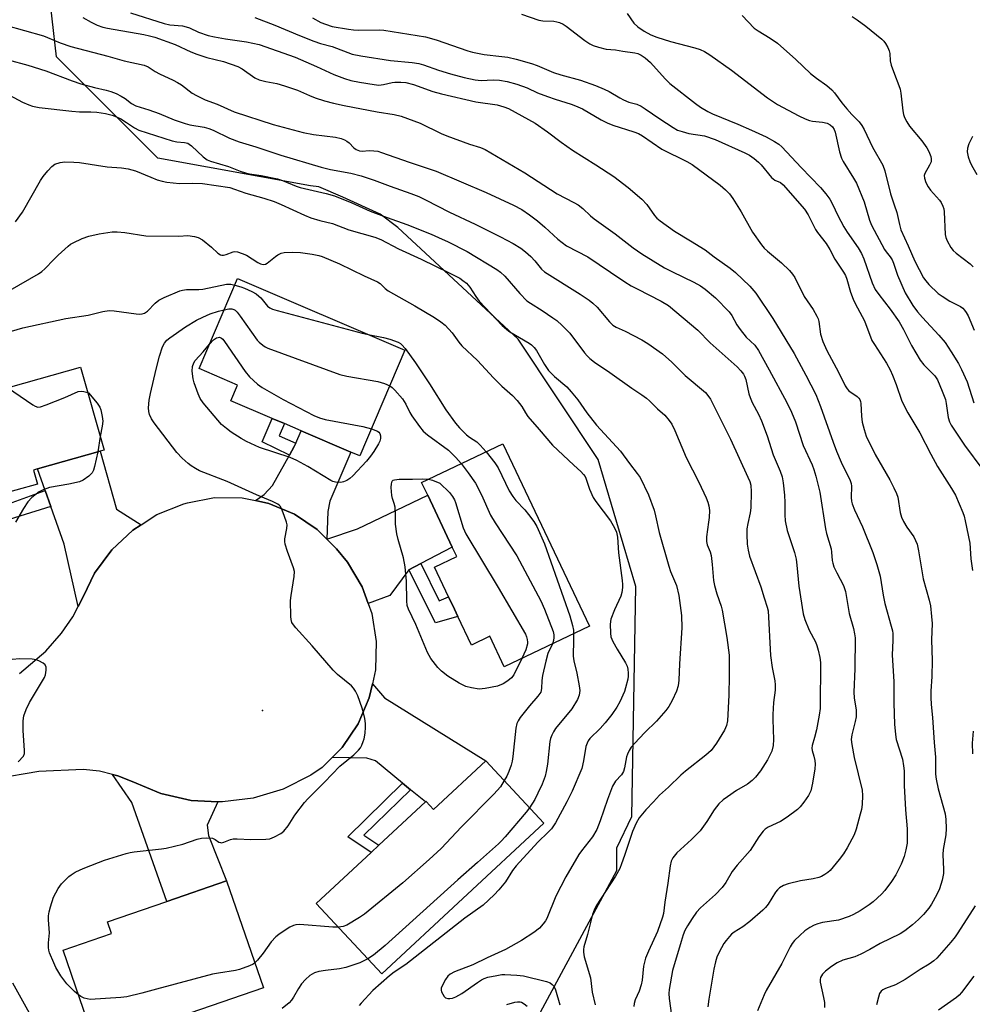
# Model space of a CAD drawing. Units: inches. Extents: x 1333762 to 1339761, y 521446 to 525446.
# Drawn here: x 1335616 to 1335896, y 522598 to 522887 of the extents above; entities that cross this region are included whole.
import ezdxf

# ---------------------------------------------------------------- set-up
doc = ezdxf.new("R2010")
doc.units = ezdxf.units.IN
doc.header["$MEASUREMENT"] = 0
for name, color, linetype in [('BLDG-Footprint', 5, 'Continuous'), ('ELEV-Spot Elevation', 7, 'Continuous'), ('NTRL-Trees', 3, 'Continuous'), ('TRANS-Driveway', 251, 'Continuous'), ('TRANS-Non Street Sidewalk', 7, 'Continuous'), ('TRANS-Road', 130, 'Continuous'), ('Undefined', 1, 'Continuous')]:
    doc.layers.add(name, color=color, linetype=linetype)

msp = doc.modelspace()

# ---------------------------------------------------------------- linework, layer by layer
at = {"layer": 'BLDG-Footprint'}
for points, elevation in [([(1335728.92, 522790), (1335715.61, 522758.92), (1335713.04, 522760.02), (1335698.33, 522766.32), (1335693.44, 522768.41), (1335689.82, 522769.96), (1335677.72, 522775.15), (1335679.69, 522779.76), (1335668.33, 522784.63), (1335679.67, 522811.09)], 423.96), ([(1335633.48, 522785.06), (1335640.39, 522760.62), (1335639.27, 522760.3), (1335620.81, 522755.08), (1335619.61, 522754.74), (1335620.77, 522750.65), (1335608, 522747.04), (1335608.95, 522743.69), (1335594.41, 522739.57), (1335592.91, 522739.15), (1335592.02, 522742.3), (1335578.74, 522738.54), (1335570.28, 522768.48), (1335573.11, 522769.28), (1335612.62, 522780.45), (1335612.96, 522779.26)], 424.38), ([(1335783.22, 522708.83), (1335758.14, 522696.9), (1335753.89, 522705.84), (1335748.48, 522703.27), (1335744.48, 522711.69), (1335743.49, 522713.78), (1335741.76, 522717.42), (1335737.58, 522726.21), (1335744.17, 522729.34), (1335742.85, 522732.11), (1335735.61, 522747.35), (1335733.81, 522751.12), (1335757.71, 522762.48)], 423.48), ([(1335752.73, 522669.23), (1335769.78, 522650.91), (1335722.09, 522606.53), (1335702.83, 522627.22), (1335718.98, 522642.25), (1335721.25, 522644.36), (1335734.97, 522657.12), (1335735.13, 522657.28), (1335736.23, 522656.09), (1335737.34, 522654.9)], 423.46), ([(1335687.27, 522602.42), (1335638.01, 522585.41), (1335628.33, 522613.47), (1335642.54, 522618.38), (1335641.36, 522621.79), (1335658.88, 522627.84), (1335676.4, 522633.89)], 424.37)]:
    msp.add_lwpolyline(points, close=True, dxfattribs=dict(at, elevation=elevation))
at = {"layer": 'ELEV-Spot Elevation'}
msp.add_point((1335686.97, 522684.05, 423.68), dxfattribs=at)
at = {"layer": 'NTRL-Trees'}
msp.add_lwpolyline([(1335762.07, 522582.74), (1335791.24, 522636.91), (1335791.24, 522643.65), (1335795.67, 522652.81), (1335796.84, 522720.5), (1335791.24, 522739.35), (1335785.75, 522757.85), (1335762.26, 522793.3), (1335726.81, 522826.12), (1335721.61, 522830.03), (1335710.64, 522835.06), (1335703.62, 522838.13), (1335701.13, 522838.38), (1335656.2, 522846.55), (1335626.44, 522876.31), (1335620.02, 522932.33)], dxfattribs=at)
at = {"layer": 'TRANS-Driveway'}
for points in [[(1335705.95, 522734.42), (1335703.09, 522737.29), (1335696.38, 522741.8), (1335688.91, 522744.94), (1335684.95, 522745.76), (1335687.47, 522747.61), (1335689.96, 522750.22), (1335694.93, 522759.14), (1335696.33, 522761.66), (1335696.78, 522762.69), (1335698.33, 522766.32), (1335713.04, 522760.02), (1335706.86, 522745.59), (1335706.23, 522742.61)], [(1335651.26, 522738.65), (1335648.81, 522737.08), (1335642.63, 522731.28), (1335637.62, 522724.44), (1335634.3, 522717.67), (1335632.75, 522714.64), (1335628.68, 522732.97), (1335624.74, 522744.02), (1335623.08, 522748.71), (1335620.81, 522755.08), (1335639.27, 522760.3), (1335644.08, 522743.29)], [(1335733.61, 522727.28), (1335730.05, 522725.41), (1335724.43, 522717.84), (1335718.07, 522715.53), (1335716.29, 522720.44), (1335712.02, 522727.64), (1335708.81, 522731.55), (1335705.95, 522734.42), (1335714.91, 522737.51), (1335735.61, 522747.35), (1335742.85, 522732.11)], [(1335730.57, 522660.72), (1335728.22, 522662.64), (1335720.21, 522669.2), (1335717.72, 522669.95), (1335707.48, 522670.17), (1335710.43, 522673.14), (1335715.12, 522680.07), (1335718.42, 522687.77), (1335719.33, 522691.85), (1335722.87, 522687.73), (1335752.73, 522669.23), (1335737.34, 522654.9), (1335736.23, 522656.09), (1335735.13, 522657.28), (1335734.97, 522657.12)], [(1335673.86, 522657.17), (1335670.7, 522650.24), (1335671.11, 522647.22), (1335676.4, 522633.89), (1335658.88, 522627.84), (1335648.51, 522656.93), (1335642.86, 522665.2), (1335644.42, 522664.83), (1335648.65, 522663.1), (1335657.11, 522659.58), (1335666.05, 522657.56)]]:
    msp.add_lwpolyline(points, close=True, dxfattribs=at)
at = {"layer": 'TRANS-Non Street Sidewalk'}
for points in [[(1335696.78, 522762.69), (1335696.33, 522761.66), (1335694.93, 522759.14), (1335686.88, 522763.09), (1335689.82, 522769.96), (1335693.44, 522768.41), (1335691.91, 522764.82)], [(1335624.74, 522744.02), (1335595.69, 522735.03), (1335594.41, 522739.57), (1335608.95, 522743.69), (1335623.08, 522748.71)], [(1335730.05, 522725.41), (1335733.61, 522727.28), (1335738.95, 522716.31), (1335741.76, 522717.42), (1335743.49, 522713.78), (1335744.48, 522711.69), (1335737.93, 522709.83)], [(1335730.57, 522660.72), (1335716.85, 522647.29), (1335721.25, 522644.36), (1335718.98, 522642.25), (1335712.08, 522646.84), (1335728.22, 522662.64)]]:
    msp.add_lwpolyline(points, close=True, dxfattribs=at)
at = {"layer": 'TRANS-Road'}
msp.add_lwpolyline([(1335615.47, 522694.89), (1335623.3, 522701.47), (1335627.87, 522706.76), (1335631.2, 522711.6), (1335632.75, 522714.64), (1335634.3, 522717.67), (1335637.62, 522724.44), (1335642.63, 522731.28), (1335648.81, 522737.08), (1335651.26, 522738.65), (1335655.95, 522741.64), (1335663.82, 522744.79), (1335664.93, 522745.13), (1335672.89, 522746.64), (1335680.98, 522746.57), (1335684.95, 522745.76), (1335688.91, 522744.94), (1335696.38, 522741.8), (1335703.09, 522737.29), (1335705.95, 522734.42), (1335708.81, 522731.55), (1335712.02, 522727.64), (1335716.29, 522720.44), (1335718.07, 522715.53), (1335719.14, 522712.57), (1335720.47, 522704.31), (1335720.23, 522695.94), (1335719.33, 522691.85), (1335718.42, 522687.77), (1335715.12, 522680.07), (1335710.43, 522673.14), (1335707.48, 522670.17), (1335704.53, 522667.2), (1335701.24, 522665), (1335693.06, 522660.88), (1335684.29, 522658.22), (1335675.2, 522657.1), (1335673.86, 522657.17), (1335666.05, 522657.56), (1335657.11, 522659.58), (1335648.65, 522663.1), (1335644.42, 522664.83), (1335642.86, 522665.2), (1335639.04, 522666.12), (1335634.21, 522666.63), (1335621.24, 522666.07), (1335608.43, 522663.93)], dxfattribs=at)
at = {"layer": 'Undefined'}
msp.add_line((1335639.25, 522764.66, 424), (1335638.6, 522760.11, 424), dxfattribs=at)
for points, elevation in [([(1335648.14, 522889.31), (1335658.11, 522886.17), (1335659.78, 522885.8), (1335663.44, 522885.42), (1335664.54, 522885.21), (1335665.54, 522884.83), (1335668.13, 522883.6), (1335670.99, 522882.66), (1335672.9, 522882.21), (1335676.07, 522881.65), (1335682.33, 522880.77), (1335686.03, 522879.97), (1335696.58, 522876.2), (1335702.85, 522873.49), (1335707.99, 522871.15), (1335711.14, 522869.92), (1335713, 522869.36), (1335715.51, 522868.86), (1335719.81, 522868.2), (1335721.24, 522868.05), (1335722.64, 522868.17), (1335725.14, 522868.77), (1335725.98, 522868.9), (1335727.71, 522868.93), (1335729.14, 522868.79), (1335731.4, 522868.18), (1335737.15, 522866.17), (1335739.64, 522865.44), (1335749.78, 522863.06), (1335756.09, 522862.17), (1335758.01, 522861.65), (1335759.34, 522861.12), (1335767.18, 522856.79), (1335770.85, 522854.3), (1335774.83, 522851.21), (1335778.25, 522848.85), (1335785.05, 522844.58), (1335790.41, 522841.1), (1335794.61, 522837.86), (1335798.61, 522834.48), (1335800.06, 522832.89), (1335802.37, 522829.61), (1335803.06, 522828.87), (1335803.96, 522828.12), (1335808.19, 522825.01), (1335812.89, 522822.23), (1335817.2, 522819.51), (1335819.87, 522817.47), (1335824.6, 522814.12), (1335826.19, 522812.85), (1335830.34, 522808.91), (1335832.17, 522806.76), (1335837.13, 522799.33), (1335843.41, 522789.1), (1335846.85, 522782.69), (1335849.76, 522776.98), (1335851.17, 522773.48), (1335854.88, 522762.95), (1335855.87, 522760.35), (1335857.25, 522757.06), (1335859.92, 522751.67), (1335860.19, 522750.84), (1335860.34, 522749.97), (1335860.22, 522746.7), (1335860.3, 522745.6), (1335860.48, 522744.81), (1335861.19, 522743.06), (1335863.58, 522738.01), (1335866.55, 522730.51), (1335867.72, 522727.01), (1335868.71, 522723.5), (1335869.61, 522717.92), (1335870.07, 522715.49), (1335871.99, 522708.84), (1335872.33, 522707.46), (1335872.45, 522706.63), (1335872.47, 522704.72), (1335872.28, 522700.3), (1335872.79, 522692.53), (1335872.76, 522686.22), (1335872.99, 522679.97), (1335873.22, 522677), (1335873.42, 522675.53), (1335875.29, 522669.7), (1335875.64, 522667.72), (1335875.75, 522666.29), (1335875.83, 522661.96), (1335876.16, 522654.76), (1335876.69, 522649.18), (1335876.64, 522645.01), (1335876.32, 522642.99), (1335875.82, 522641.01), (1335874.89, 522638.83), (1335873.33, 522635.63), (1335872.02, 522633.67), (1335870.12, 522631.05), (1335869.1, 522629.97), (1335866.69, 522627.73), (1335865.52, 522626.84), (1335862.82, 522625.08), (1335860.88, 522623.99), (1335859.62, 522623.42), (1335856.46, 522622.36), (1335851.74, 522621.59), (1335850.38, 522621.25), (1335849.33, 522620.86), (1335848.06, 522620.15), (1335846.6, 522619.16), (1335845.05, 522617.78), (1335843.57, 522616.31), (1335842.86, 522615.43), (1335842.24, 522614.48), (1335839.77, 522609.54), (1335835.18, 522601.65), (1335834.58, 522600.37), (1335832.64, 522595.61)], 408), ([(1335763.17, 522888.87), (1335768.33, 522887.15), (1335769.49, 522886.98), (1335772.75, 522886.79), (1335773.62, 522886.65), (1335774.42, 522886.41), (1335775.42, 522885.97), (1335776.39, 522885.38), (1335781.84, 522881.19), (1335783.3, 522880.2), (1335784.31, 522879.67), (1335785.91, 522879.14), (1335788.1, 522878.58), (1335790.82, 522878.37), (1335793.01, 522877.97), (1335796.58, 522877.52), (1335797.43, 522877.31), (1335798.46, 522876.87), (1335799.63, 522876.03), (1335801.15, 522874.69), (1335805.5, 522869.87), (1335806.87, 522868.5), (1335814.42, 522862.59), (1335815.83, 522861.57), (1335818.02, 522860.23), (1335819.45, 522859.53), (1335826.88, 522856.55), (1335830.92, 522854.81), (1335835.17, 522852.8), (1335837.68, 522851.47), (1335838.88, 522850.63), (1335839.77, 522849.89), (1335845.47, 522843.81), (1335851.16, 522837.94), (1335852.78, 522836.07), (1335853.9, 522834.45), (1335854.75, 522833), (1335856.29, 522829.66), (1335858.02, 522826.28), (1335858.99, 522824.79), (1335862.27, 522820.16), (1335863.26, 522818.47), (1335863.91, 522816.92), (1335866.35, 522809.88), (1335867.31, 522807.91), (1335868.31, 522806.45), (1335871.67, 522802.09), (1335874.31, 522798.34), (1335875.64, 522796.09), (1335877.97, 522791.41), (1335880.55, 522787.08), (1335881.62, 522785.74), (1335884.78, 522782.47), (1335885.59, 522781.29), (1335886.97, 522777.99), (1335887.92, 522775.48), (1335888.17, 522774.37), (1335888.79, 522770.22), (1335889.18, 522768.95), (1335889.67, 522767.98), (1335893.56, 522762.09), (1335898.98, 522754.79)], 402), ([(1335794.27, 522889.09), (1335796.27, 522886.28), (1335797.47, 522885.13), (1335799.29, 522883.87), (1335801.25, 522882.82), (1335802.98, 522882.12), (1335807.07, 522880.87), (1335814.19, 522879), (1335815.75, 522878.48), (1335817.08, 522877.88), (1335818.57, 522876.97), (1335824.99, 522872.4), (1335835.58, 522864.27), (1335838.56, 522862.32), (1335844.8, 522858.98), (1335846.64, 522858.12), (1335847.98, 522857.64), (1335848.81, 522857.43), (1335851.76, 522857.08), (1335853.13, 522856.79), (1335854.07, 522856.38), (1335854.73, 522855.77), (1335855.19, 522854.96), (1335855.47, 522854.13), (1335856.74, 522848.34), (1335857.32, 522846.5), (1335857.84, 522845.53), (1335860.9, 522840.68), (1335861.73, 522839.18), (1335864.02, 522833.68), (1335865.61, 522828.32), (1335866.17, 522826.84), (1335870.02, 522819.66), (1335870.47, 522818.98), (1335871.67, 522817.49), (1335872.22, 522816.65), (1335872.64, 522815.63), (1335873.84, 522812.13), (1335876.09, 522806.91), (1335878.36, 522803.18), (1335879.71, 522801.33), (1335881.2, 522799.6), (1335886.04, 522794.47), (1335887.83, 522792.24), (1335889.66, 522789.59), (1335891.79, 522786.13), (1335892.7, 522784.36), (1335894.3, 522780.69), (1335896.27, 522774.58)], 400), ([(1335828.18, 522888.47), (1335831.69, 522884.81), (1335832.84, 522883.98), (1335836.4, 522881.8), (1335838.48, 522880.32), (1335843.9, 522875.54), (1335848.26, 522871.46), (1335850.04, 522870.02), (1335853.03, 522867.89), (1335854.53, 522866.6), (1335855.31, 522865.78), (1335857.5, 522862.8), (1335858.88, 522861.06), (1335860.38, 522859.37), (1335862.53, 522857.25), (1335863.36, 522856.17), (1335864.05, 522854.97), (1335866.47, 522849.78), (1335869.49, 522844.43), (1335870.06, 522842.84), (1335871.76, 522835.99), (1335872.9, 522832.77), (1335873.62, 522830.49), (1335874.38, 522826.96), (1335874.83, 522825.42), (1335877, 522820.75), (1335878.93, 522816.19), (1335881.53, 522811.33), (1335882.17, 522810.39), (1335883.1, 522809.31), (1335885.8, 522806.75), (1335887.01, 522805.9), (1335889.26, 522804.49), (1335892.39, 522802.85), (1335893.03, 522802.38), (1335893.56, 522801.85), (1335894.07, 522801.13), (1335894.65, 522800.09), (1335896.44, 522795.94)], 398), ([(1335611.43, 522885.68), (1335622.61, 522882.48), (1335623.79, 522882.04), (1335627.43, 522880.44), (1335630.56, 522879.37), (1335641.48, 522876.55), (1335646.3, 522875.21), (1335652.21, 522873.87), (1335653.34, 522873.38), (1335655.44, 522872.04), (1335656.71, 522871.35), (1335660.71, 522869.51), (1335662, 522868.81), (1335663.13, 522868.08), (1335666.33, 522865.68), (1335667.56, 522864.94), (1335670.16, 522863.71), (1335673.62, 522862.43), (1335678.68, 522860.19), (1335690.13, 522856.45), (1335698.99, 522854.1), (1335702.02, 522853.47), (1335708.52, 522852.7), (1335710.15, 522852.32), (1335711.16, 522851.94), (1335711.86, 522851.56), (1335712.5, 522851.01), (1335713.89, 522849.58), (1335714.57, 522849.07), (1335715.06, 522848.83), (1335715.55, 522848.7), (1335716.33, 522848.63), (1335718.38, 522848.77), (1335719.78, 522848.73), (1335720.89, 522848.56), (1335722, 522848.24), (1335730.19, 522845.34), (1335738.09, 522842.74), (1335752.79, 522836.41), (1335760.86, 522832.69), (1335763.29, 522831.38), (1335765.59, 522829.83), (1335767.89, 522828.05), (1335770.04, 522826.21), (1335773.94, 522822.65), (1335776.41, 522820.77), (1335782.69, 522817.45), (1335789.43, 522813.02), (1335793.61, 522810.13), (1335795.47, 522808.99), (1335797.22, 522808.04), (1335804.29, 522804.49), (1335806.45, 522803.16), (1335815.05, 522795.95), (1335818.75, 522792.16), (1335826.64, 522785.16), (1335827.78, 522783.99), (1335828.55, 522783.01), (1335828.86, 522782.41), (1335829.2, 522781.37), (1335830.13, 522777.17), (1335830.44, 522776.13), (1335831.08, 522774.68), (1335832.97, 522771.19), (1335833.8, 522769.29), (1335835.52, 522764.86), (1335837.3, 522759.21), (1335839.29, 522754.4), (1335839.87, 522752.75), (1335840.17, 522751.03), (1335840.57, 522747.37), (1335840.67, 522745.17), (1335840.64, 522741.59), (1335840.83, 522739.83), (1335841.38, 522736.95), (1335843.51, 522730.46), (1335844, 522728.51), (1335844.24, 522726.78), (1335844.83, 522720.64), (1335846.12, 522712.44), (1335846.6, 522710.82), (1335847.89, 522707.66), (1335849.69, 522704.17), (1335850.12, 522703.16), (1335850.51, 522701.8), (1335850.96, 522699.57), (1335851.17, 522698.16), (1335851.22, 522696.74), (1335851.12, 522686.37), (1335851.05, 522684.63), (1335850.79, 522682.67), (1335850.03, 522678.36), (1335849.45, 522676.07), (1335848.71, 522673.68), (1335848.61, 522672.98), (1335848.69, 522672.28), (1335849.26, 522670.6), (1335849.55, 522669.3), (1335849.59, 522668.22), (1335849.48, 522666.84), (1335848.8, 522662.61), (1335848.3, 522660.39), (1335847.69, 522658.98), (1335846.32, 522657.07), (1335845.19, 522655.7), (1335844.38, 522654.87), (1335841.33, 522652.6), (1335839.39, 522651.31), (1335835.82, 522649.71), (1335834.91, 522649.1), (1335834.3, 522648.5), (1335833.06, 522646.84), (1335830.46, 522642.82), (1335826.67, 522638.49), (1335825.23, 522636.69), (1335823.34, 522633.44), (1335822.25, 522631.91), (1335820.28, 522629.87), (1335815.84, 522625.99), (1335814.65, 522624.72), (1335813.38, 522622.85), (1335812.02, 522620.65), (1335811.31, 522619.28), (1335810.79, 522617.96), (1335810.15, 522616), (1335807.68, 522607.47), (1335806.65, 522601.96), (1335806.59, 522600.78), (1335806.67, 522599.29), (1335807.31, 522594.25)], 412), ([(1335634.11, 522887.95), (1335636.59, 522886.5), (1335638.4, 522885.62), (1335640.02, 522885.1), (1335641.39, 522884.76), (1335652.1, 522882.92), (1335653.8, 522882.54), (1335655.36, 522882.1), (1335661.29, 522880.01), (1335665.91, 522877.85), (1335667.71, 522877.12), (1335670.62, 522876.18), (1335675.52, 522875.01), (1335679.7, 522873.45), (1335681, 522872.8), (1335684.72, 522870.19), (1335686.02, 522869.56), (1335688, 522869.04), (1335691.26, 522868.48), (1335693.48, 522867.84), (1335697.34, 522866.56), (1335700.8, 522864.97), (1335702.45, 522864.29), (1335705.29, 522863.41), (1335707.85, 522862.72), (1335711.01, 522862), (1335720.78, 522860.18), (1335725.7, 522859.39), (1335727.81, 522858.91), (1335733.43, 522856.8), (1335739.61, 522853.82), (1335741.22, 522853.12), (1335747.89, 522850.69), (1335751.15, 522849.7), (1335752.49, 522849.12), (1335764.18, 522842.24), (1335773.67, 522836.02), (1335778.59, 522833.49), (1335779.86, 522832.76), (1335781.23, 522831.71), (1335783.55, 522829.56), (1335784.62, 522828.68), (1335790.74, 522824.29), (1335796.06, 522820.12), (1335798.58, 522818.4), (1335805.31, 522814.3), (1335807.67, 522813.07), (1335813.93, 522810.05), (1335815.86, 522808.93), (1335817.26, 522808.01), (1335820.32, 522805.45), (1335824.35, 522801.31), (1335825.14, 522800.24), (1335826.58, 522797.49), (1335827.54, 522796.08), (1335829.34, 522793.86), (1335831.82, 522791.51), (1335832.92, 522789.91), (1335836.11, 522784.2), (1335841.23, 522774.59), (1335842.63, 522771.79), (1335843.81, 522768.91), (1335846.08, 522762), (1335848.68, 522756.26), (1335849.23, 522754.89), (1335849.85, 522752.92), (1335850.98, 522748.29), (1335852.62, 522737.46), (1335852.94, 522736.06), (1335854.3, 522731.54), (1335854.46, 522730.56), (1335854.62, 522728.13), (1335854.76, 522727.35), (1335855.13, 522726.29), (1335855.95, 522724.49), (1335857.96, 522720.8), (1335858.55, 522719.05), (1335859.57, 522712.56), (1335860.87, 522708.14), (1335861.23, 522706.53), (1335861.37, 522705.42), (1335861.24, 522696.32), (1335861.03, 522689.36), (1335861.12, 522687.76), (1335861.63, 522684.16), (1335861.7, 522683.02), (1335861.63, 522682.16), (1335861.38, 522680.73), (1335860.36, 522676.89), (1335860.25, 522675.46), (1335860.44, 522673.98), (1335861.11, 522670.14), (1335863.42, 522660.53), (1335863.51, 522659.04), (1335863.39, 522656.38), (1335863.21, 522654.93), (1335862.88, 522653.52), (1335861.67, 522649.05), (1335861.07, 522647.42), (1335858.99, 522643.56), (1335857.95, 522641.8), (1335856.67, 522640.16), (1335853.98, 522636.97), (1335853.34, 522636.37), (1335852.43, 522635.72), (1335851.47, 522635.16), (1335850.69, 522634.83), (1335849.03, 522634.46), (1335845.33, 522633.87), (1335841.67, 522633.02), (1335840.33, 522632.56), (1335839.13, 522631.79), (1335838.48, 522631.23), (1335837.91, 522630.59), (1335835.74, 522627.03), (1335835.04, 522626.08), (1335834.23, 522625.22), (1335830.43, 522621.9), (1335828.29, 522620.39), (1335825.78, 522618.8), (1335825, 522618.18), (1335824.38, 522617.54), (1335823.42, 522616.39), (1335822.77, 522615.43), (1335821.4, 522612.93), (1335820.67, 522611.39), (1335820.29, 522610.07), (1335819.84, 522607.86), (1335818.3, 522599.04), (1335818.07, 522596.78)], 410), ([(1335684.79, 522887.96), (1335690.6, 522885.63), (1335697.84, 522882.59), (1335702.13, 522880.92), (1335704.07, 522880.27), (1335707.48, 522879.36), (1335713.39, 522877.16), (1335715.95, 522876.6), (1335724.65, 522875.28), (1335731, 522874.65), (1335732.98, 522874.35), (1335734.4, 522873.98), (1335738.75, 522872.41), (1335742.27, 522871.3), (1335746.37, 522870.28), (1335749.55, 522869.61), (1335751.35, 522869.4), (1335754.86, 522869.58), (1335756.7, 522869.5), (1335759, 522869.07), (1335761.87, 522868.33), (1335764.84, 522867.19), (1335767.92, 522865.77), (1335770.9, 522864.64), (1335773.08, 522863.87), (1335777.79, 522862.45), (1335779.09, 522861.97), (1335781.12, 522861.02), (1335786.61, 522857.8), (1335788.4, 522856.88), (1335790.05, 522856.26), (1335796.29, 522854.27), (1335797.64, 522853.74), (1335798.85, 522853.06), (1335804.52, 522849.18), (1335811.89, 522845.51), (1335813.43, 522844.64), (1335821.64, 522838.57), (1335823.18, 522837.24), (1335824.41, 522836.03), (1335825.43, 522834.66), (1335827.86, 522830.77), (1335831.18, 522824.74), (1335833.79, 522821.01), (1335834.65, 522820.02), (1335835.6, 522819.12), (1335839.75, 522815.73), (1335842.03, 522813.48), (1335842.97, 522812.39), (1335843.58, 522811.38), (1335846.37, 522805.87), (1335849.05, 522802.04), (1335850.13, 522800.05), (1335850.45, 522799.28), (1335850.66, 522798.44), (1335851.14, 522794.7), (1335851.87, 522792.56), (1335853.04, 522789.91), (1335856.49, 522783.53), (1335858.39, 522779.58), (1335858.98, 522778.69), (1335859.53, 522778.1), (1335861.93, 522776.42), (1335862.46, 522775.92), (1335862.72, 522775.55), (1335862.95, 522774.93), (1335863.04, 522774.38), (1335863.27, 522770.59), (1335863.45, 522768.89), (1335863.99, 522766.67), (1335864.61, 522764.77), (1335867.24, 522759.31), (1335871.59, 522751.9), (1335872.79, 522749.52), (1335873.53, 522747.89), (1335873.9, 522746.78), (1335874.58, 522742.23), (1335874.97, 522740.9), (1335875.59, 522739.64), (1335876.58, 522737.93), (1335878.61, 522735.09), (1335879.15, 522734.05), (1335879.59, 522732.97), (1335880.02, 522731.01), (1335881.35, 522722.77), (1335883.12, 522716.52), (1335883.5, 522714.84), (1335883.86, 522711.67), (1335883.99, 522709.66), (1335883.87, 522704.82), (1335884.05, 522698.7), (1335883.94, 522693.97), (1335883.66, 522689.67), (1335883.68, 522687.88), (1335883.78, 522685.8), (1335884.17, 522681.99), (1335884.65, 522674.64), (1335885.05, 522670.33), (1335884.99, 522665.25), (1335885.19, 522663.81), (1335885.77, 522660.95), (1335887.86, 522653.62), (1335888.1, 522651.93), (1335888.14, 522649.26), (1335888.08, 522647.48), (1335887.31, 522643.12), (1335887.17, 522641.66), (1335887.37, 522637.21), (1335887.35, 522636.07), (1335886.95, 522634.06), (1335886.21, 522631.52), (1335885.44, 522629.92), (1335883.87, 522627.05), (1335883.03, 522625.84), (1335881.51, 522624.04), (1335880.04, 522622.56), (1335878.28, 522620.95), (1335876.01, 522619.22), (1335874.59, 522618.27), (1335868.71, 522615.47), (1335865.7, 522613.71), (1335863.09, 522612.31), (1335861.29, 522611.57), (1335857.75, 522610.58), (1335856.08, 522609.8), (1335854.44, 522608.71), (1335852.62, 522607.32), (1335851.8, 522606.48), (1335851.19, 522605.5), (1335851.04, 522604.87), (1335851.06, 522604.11), (1335852.08, 522599.56), (1335852.31, 522598.09), (1335852.31, 522596.62)], 406), ([(1335701.73, 522887.84), (1335704.2, 522886.46), (1335705.52, 522885.91), (1335707.49, 522885.3), (1335712.3, 522884.45), (1335713.76, 522884.28), (1335715.21, 522884.21), (1335721.33, 522884.3), (1335722.72, 522884.23), (1335734.92, 522882.2), (1335738.14, 522881.34), (1335747.45, 522878.09), (1335748.8, 522877.68), (1335752.18, 522876.98), (1335757.45, 522876.48), (1335759.18, 522876.24), (1335761.64, 522875.68), (1335766.19, 522874.39), (1335767.83, 522873.77), (1335772.63, 522871.71), (1335774.82, 522871), (1335780.53, 522869.47), (1335784.99, 522867.87), (1335787.49, 522866.87), (1335789.02, 522866.14), (1335792.18, 522864.23), (1335793.19, 522863.7), (1335794.81, 522863.05), (1335797.16, 522862.38), (1335798.37, 522861.85), (1335799.59, 522861.08), (1335803.87, 522858.07), (1335807.83, 522855.51), (1335809.11, 522854.81), (1335810.49, 522854.33), (1335812.48, 522853.83), (1335817.02, 522853.06), (1335820.23, 522852.01), (1335828.96, 522848.11), (1335830.27, 522847.38), (1335831.64, 522846.4), (1335832.94, 522845.35), (1335833.73, 522844.57), (1335836.74, 522840.8), (1335837.76, 522840.1), (1335839.39, 522839.36), (1335840.23, 522838.69), (1335846.47, 522831.48), (1335847.56, 522829.89), (1335849.68, 522825.52), (1335850.32, 522824.62), (1335852.89, 522821.43), (1335853.91, 522819.7), (1335855.41, 522816.83), (1335857.99, 522812.97), (1335858.51, 522811.98), (1335858.94, 522810.89), (1335860.05, 522807.09), (1335860.8, 522805.01), (1335861.39, 522803.74), (1335864.14, 522798.7), (1335866.32, 522792.92), (1335867.02, 522791.7), (1335870.6, 522786.17), (1335871.68, 522784.22), (1335872.37, 522782.68), (1335873.45, 522779.92), (1335875.15, 522775.02), (1335876.84, 522771.64), (1335880.38, 522765.67), (1335883.6, 522759.42), (1335885.56, 522755.85), (1335889.73, 522749.35), (1335890.93, 522747.33), (1335893.09, 522742.28), (1335893.46, 522741.18), (1335893.78, 522739.77), (1335895.08, 522733.21), (1335895.45, 522728.66), (1335895.87, 522725.23)], 404), ([(1335860.48, 522888.18), (1335861.96, 522887.26), (1335864.54, 522885.34), (1335869.18, 522881.5), (1335869.81, 522880.92), (1335870.33, 522880.28), (1335871.01, 522879.12), (1335871.4, 522878.13), (1335871.53, 522877.35), (1335871.67, 522875.2), (1335871.98, 522873.85), (1335872.93, 522871.21), (1335874.25, 522867.93), (1335874.62, 522866.81), (1335874.82, 522865.64), (1335875.4, 522860.43), (1335875.61, 522859.34), (1335875.89, 522858.53), (1335876.54, 522857.2), (1335877.32, 522855.94), (1335880.96, 522851.59), (1335882.48, 522849.57), (1335883.07, 522848.5), (1335883.64, 522847.05), (1335883.78, 522846.29), (1335883.7, 522845.46), (1335883.24, 522844.43), (1335881.85, 522842.05), (1335881.69, 522841.41), (1335881.73, 522840.68), (1335882.16, 522839.37), (1335882.87, 522838.07), (1335883.56, 522837.15), (1335886.22, 522834.19), (1335886.71, 522833.48), (1335887.2, 522832.44), (1335887.42, 522831.62), (1335887.52, 522830.78), (1335887.85, 522824.05), (1335888.04, 522823.21), (1335888.48, 522822.18), (1335889.55, 522820.21), (1335890.23, 522819.33), (1335891.07, 522818.59), (1335895.19, 522815.4), (1335896.05, 522814.59)], 396), ([(1335612.22, 522875.47), (1335617.96, 522873.87), (1335623.23, 522872.22), (1335631.05, 522869.26), (1335633.52, 522868.43), (1335637.53, 522867.33), (1335641.03, 522866.57), (1335642.39, 522866.18), (1335643.94, 522865.58), (1335645.41, 522864.8), (1335646.58, 522864.07), (1335648.46, 522862.63), (1335649.72, 522861.97), (1335653.57, 522860.74), (1335656.55, 522859.7), (1335661.06, 522857.85), (1335664.29, 522856.72), (1335665.67, 522856.35), (1335669.85, 522855.63), (1335671.17, 522855.29), (1335672.52, 522854.72), (1335677.25, 522852.38), (1335680.18, 522851.32), (1335685.05, 522849.83), (1335692.36, 522847.45), (1335704.22, 522843.88), (1335707.02, 522843.18), (1335713.01, 522842.09), (1335716.01, 522841.34), (1335719.88, 522840.04), (1335724.6, 522838.25), (1335730.69, 522836.17), (1335732.95, 522835.25), (1335734.95, 522834.3), (1335742.05, 522830.64), (1335749.61, 522827.15), (1335757.06, 522823.41), (1335760.77, 522821.41), (1335762.98, 522820.01), (1335764.42, 522818.95), (1335765.91, 522817.57), (1335767.08, 522816.34), (1335769.11, 522813.89), (1335769.99, 522813.12), (1335780.47, 522806.51), (1335783.07, 522804.77), (1335784.2, 522803.9), (1335785.45, 522802.71), (1335789.08, 522798.34), (1335790.09, 522797.39), (1335791.04, 522796.81), (1335793.75, 522795.63), (1335798.61, 522793.12), (1335800.34, 522792.01), (1335804.68, 522788.95), (1335807.44, 522786.5), (1335811.34, 522782.54), (1335817.3, 522777.53), (1335818.06, 522776.72), (1335818.85, 522775.62), (1335824.74, 522763.88), (1335829.83, 522752.7), (1335830.37, 522751.35), (1335830.64, 522750.32), (1335830.81, 522748.33), (1335830.69, 522743.64), (1335830.51, 522742.19), (1335829.79, 522739.06), (1335829.53, 522737.45), (1335829.51, 522735.76), (1335829.64, 522732.92), (1335829.9, 522731.14), (1335830.32, 522729.44), (1335833.66, 522720.44), (1335834.6, 522717.15), (1335835.52, 522714.42), (1335835.75, 522713.29), (1335836.48, 522700.2), (1335837, 522696.65), (1335837.72, 522692.7), (1335837.82, 522691.61), (1335837.8, 522689.97), (1335837.33, 522686.33), (1335837.14, 522682.84), (1335837.13, 522681.39), (1335837.34, 522675.5), (1335837.28, 522673.75), (1335836.86, 522672.08), (1335835.59, 522669.53), (1335833.5, 522666.28), (1335832.09, 522664.36), (1335831.06, 522663.39), (1335829.74, 522662.35), (1335826.51, 522660.43), (1335823.78, 522658.64), (1335822.58, 522657.77), (1335821.26, 522656.58), (1335819.85, 522654.83), (1335817.77, 522651.4), (1335815.73, 522648.59), (1335813.24, 522646.06), (1335808.95, 522642.15), (1335807.77, 522640.67), (1335807.28, 522639.71), (1335806.97, 522638.27), (1335806.25, 522633.24), (1335805.33, 522627.6), (1335804.95, 522624.3), (1335804.74, 522623.24), (1335803.24, 522618.97), (1335800.55, 522613.23), (1335799.69, 522611.11), (1335799.11, 522608.76), (1335798.67, 522604.67), (1335798.42, 522603.31), (1335797.82, 522601.46), (1335796.62, 522598.87), (1335796.31, 522597.78), (1335796.27, 522596.93)], 414), ([(1335612.52, 522865.05), (1335616.36, 522863.02), (1335618.22, 522862.19), (1335619.3, 522861.8), (1335621.33, 522861.45), (1335630.95, 522860.33), (1335633.2, 522860.18), (1335636.51, 522860.18), (1335638.24, 522860.09), (1335640.82, 522859.64), (1335642.77, 522859.14), (1335644.04, 522858.64), (1335645.28, 522858.05), (1335647.03, 522856.99), (1335649.36, 522855.41), (1335650.63, 522854.81), (1335660.39, 522851.67), (1335661.79, 522851.37), (1335664.01, 522851.15), (1335664.99, 522850.9), (1335665.43, 522850.67), (1335666.08, 522850.17), (1335669.55, 522846.88), (1335670.72, 522846.08), (1335671.67, 522845.63), (1335677.03, 522844.09), (1335680.47, 522842.69), (1335682.01, 522842.17), (1335683.13, 522841.93), (1335686.6, 522841.4), (1335691.46, 522840.43), (1335692.86, 522839.99), (1335696.95, 522838.28), (1335698.04, 522837.9), (1335705.74, 522836.09), (1335708.15, 522835.42), (1335713.33, 522833.34), (1335718.65, 522830.92), (1335723.64, 522829.03), (1335729.49, 522826.96), (1335736.66, 522824.13), (1335738.79, 522823.21), (1335741.64, 522821.87), (1335747.26, 522819.05), (1335755.96, 522813.79), (1335757.07, 522813.02), (1335758.3, 522811.79), (1335762.7, 522806.67), (1335764.79, 522804.59), (1335765.81, 522803.82), (1335769.32, 522801.69), (1335772.47, 522799.58), (1335773.63, 522798.72), (1335775.14, 522797.33), (1335777.38, 522795.02), (1335781.78, 522789.21), (1335782.52, 522788.34), (1335783.32, 522787.57), (1335784.65, 522786.55), (1335789.24, 522783.44), (1335795.67, 522778.87), (1335798.59, 522776.94), (1335800, 522775.9), (1335800.85, 522775.14), (1335803.21, 522772.77), (1335805.33, 522770.86), (1335806.64, 522769.38), (1335807.46, 522768.24), (1335808.34, 522766.4), (1335811.63, 522758.47), (1335815.35, 522751.21), (1335817.51, 522746.63), (1335818.06, 522745.28), (1335818.34, 522744.23), (1335818.49, 522742.9), (1335818.4, 522740.83), (1335818.26, 522739.39), (1335817.59, 522735.14), (1335817.59, 522733.75), (1335817.81, 522732.72), (1335818.69, 522730.66), (1335818.97, 522729.58), (1335819.3, 522727.01), (1335819.72, 522722.26), (1335819.97, 522720.83), (1335820.68, 522718.38), (1335821.99, 522714.73), (1335822.27, 522713.58), (1335823.64, 522705.45), (1335824.27, 522700.29), (1335824.35, 522697.99), (1335824.33, 522694.25), (1335824.17, 522688.49), (1335823.82, 522680.99), (1335823.51, 522679.56), (1335822.93, 522678.25), (1335820.61, 522674.37), (1335819.05, 522672.26), (1335817.49, 522670.87), (1335811.42, 522666.13), (1335810.08, 522664.98), (1335806.47, 522661.46), (1335803.85, 522659.12), (1335802.06, 522657.12), (1335799.8, 522654.8), (1335797.81, 522652.4), (1335796.95, 522650.87), (1335795.86, 522648.45), (1335793.55, 522641.36), (1335792.67, 522638.88), (1335792.1, 522637.57), (1335790.86, 522635.3), (1335785.21, 522626.5), (1335784.59, 522625.27), (1335784.11, 522624.03), (1335782.62, 522618.06), (1335781.59, 522614.49), (1335781.43, 522613.68), (1335781.4, 522612.89), (1335781.64, 522611.51), (1335783.52, 522605.39), (1335783.99, 522601.17), (1335784.86, 522597.44)], 416), ([(1335895.88, 522852.91), (1335894.82, 522850.77), (1335894.4, 522849.51), (1335894.3, 522848.36), (1335894.59, 522846.93), (1335895.09, 522845.53), (1335895.57, 522844.46), (1335897.21, 522841.73)], 394), ([(1335614.28, 522827.76), (1335616.39, 522830.59), (1335621.69, 522839.94), (1335622.5, 522841.15), (1335623.8, 522842.77), (1335624.98, 522844.09), (1335625.89, 522844.73), (1335627.45, 522845.28), (1335628.86, 522845.42), (1335631.45, 522845.39), (1335633.19, 522845.28), (1335641.31, 522843.93), (1335645.54, 522843.68), (1335647.46, 522843.4), (1335649.61, 522842.83), (1335654.1, 522840.92), (1335656.04, 522840.18), (1335657.47, 522839.77), (1335658.9, 522839.48), (1335662.61, 522839.09), (1335666.53, 522839.16), (1335669.37, 522839.07), (1335677.4, 522837.85), (1335678.79, 522837.43), (1335682.11, 522836.2), (1335687.43, 522834.75), (1335690.47, 522833.77), (1335692.52, 522832.93), (1335699.33, 522829.71), (1335701.18, 522828.94), (1335703.83, 522828.17), (1335707.59, 522827.29), (1335712.43, 522825.44), (1335720.07, 522823.27), (1335721.78, 522822.55), (1335727, 522819.86), (1335733.68, 522816.85), (1335741.95, 522812.81), (1335745.02, 522811.18), (1335745.94, 522810.57), (1335746.98, 522809.73), (1335748.01, 522808.53), (1335749.73, 522805.8), (1335750.73, 522804.47), (1335757.53, 522797.31), (1335758.86, 522796.14), (1335759.79, 522795.43), (1335765.5, 522792.05), (1335766.17, 522791.57), (1335766.93, 522790.85), (1335767.58, 522789.96), (1335770, 522785.77), (1335771.11, 522784.09), (1335772.89, 522782.29), (1335776.51, 522779.2), (1335777.84, 522777.81), (1335779.76, 522775.39), (1335782.41, 522771.62), (1335785.3, 522767.99), (1335792.33, 522760.32), (1335794.97, 522756.71), (1335797.27, 522753.73), (1335798.08, 522752.53), (1335800.55, 522747.46), (1335802.21, 522742.98), (1335802.68, 522741.28), (1335803.7, 522736.43), (1335806.56, 522726.49), (1335807.09, 522724.93), (1335808.84, 522720.81), (1335809.5, 522717.88), (1335810.26, 522711.94), (1335810.39, 522708.33), (1335809.71, 522697.75), (1335809.51, 522692.94), (1335809.26, 522691.31), (1335808.8, 522689.73), (1335807.53, 522686.95), (1335806.52, 522685.2), (1335805.68, 522684.01), (1335802.93, 522680.89), (1335799.51, 522677.54), (1335796.49, 522674.31), (1335795.52, 522673.2), (1335794.86, 522672.24), (1335794.35, 522671.19), (1335794.06, 522670.36), (1335793.52, 522667.16), (1335793.22, 522666.05), (1335792.62, 522665.09), (1335790.85, 522663.24), (1335789.99, 522661.71), (1335788.47, 522657.78), (1335786.35, 522651.55), (1335785.34, 522649.01), (1335784.11, 522646.86), (1335780.87, 522642.77), (1335780.03, 522641.61), (1335776.24, 522635.06), (1335773.32, 522629.37), (1335770.63, 522622.86), (1335770.22, 522622.09), (1335769.6, 522621.2), (1335768.52, 522620.01), (1335766.8, 522618.71), (1335763.17, 522616.34), (1335758.52, 522613.69), (1335753.12, 522611.22), (1335748.87, 522609.18), (1335743.46, 522607.08), (1335742.25, 522606.46), (1335741.49, 522605.84), (1335740.83, 522604.9), (1335739.79, 522602.81), (1335739.61, 522602.28), (1335739.56, 522601.75), (1335739.66, 522601.25), (1335740.02, 522600.52), (1335740.5, 522599.86), (1335740.88, 522599.52), (1335741.57, 522599.27), (1335742.09, 522599.26), (1335742.89, 522599.39), (1335743.93, 522599.79), (1335745.64, 522600.75), (1335750.25, 522604), (1335751.45, 522604.77), (1335752.2, 522605.15), (1335753.32, 522605.51), (1335755.94, 522606.07), (1335757.4, 522606.32), (1335758.29, 522606.36), (1335761.87, 522606.17), (1335763.78, 522605.96), (1335770.58, 522604.31), (1335771.65, 522603.89), (1335772.25, 522603.44), (1335772.74, 522602.88), (1335773.2, 522601.86), (1335774.47, 522597.44)], 418), ([(1335612.72, 522807.69), (1335621.1, 522812.54), (1335622.08, 522813.19), (1335623, 522813.94), (1335625.6, 522816.73), (1335626.85, 522817.95), (1335629.86, 522820.66), (1335630.54, 522821.2), (1335631.28, 522821.66), (1335633.95, 522822.88), (1335635.86, 522823.55), (1335638.91, 522824.25), (1335642.73, 522824.88), (1335644.2, 522824.88), (1335646.54, 522824.68), (1335652.64, 522823.7), (1335662.37, 522823.57), (1335664.99, 522823.76), (1335666.99, 522823.51), (1335668.09, 522823.19), (1335669.3, 522822.47), (1335672.04, 522820.37), (1335673.86, 522818.59), (1335674.66, 522818.12), (1335675.08, 522818.02), (1335675.55, 522818.03), (1335676.27, 522818.2), (1335678.37, 522818.95), (1335678.91, 522819.03), (1335679.69, 522818.94), (1335681, 522818.52), (1335682.28, 522817.96), (1335685.63, 522815.79), (1335686.41, 522815.42), (1335687.18, 522815.23), (1335687.86, 522815.35), (1335688.34, 522815.6), (1335690.83, 522817.64), (1335691.54, 522818.12), (1335692.53, 522818.59), (1335693.33, 522818.8), (1335695.9, 522818.87), (1335698.21, 522818.74), (1335701.66, 522818.29), (1335703.53, 522817.92), (1335704.6, 522817.62), (1335709.69, 522815.45), (1335716.91, 522811.94), (1335720.84, 522810.17), (1335721.6, 522809.65), (1335723.13, 522808.18), (1335724.02, 522807.53), (1335731.8, 522803.12), (1335737.56, 522799.65), (1335739.47, 522798.39), (1335740.78, 522797.36), (1335742.81, 522795.09), (1335744.76, 522792.37), (1335745.65, 522791.31), (1335750.24, 522787), (1335755, 522781.91), (1335757.44, 522779.42), (1335760.53, 522776.67), (1335761.91, 522775.24), (1335763.32, 522773.5), (1335764.37, 522771.55), (1335765.06, 522770.53), (1335768.45, 522766.73), (1335772.36, 522762.1), (1335778.56, 522756.17), (1335780.65, 522754.32), (1335781.44, 522753.5), (1335781.93, 522752.83), (1335782.18, 522752.33), (1335783.24, 522749.09), (1335784.25, 522746.73), (1335785.07, 522745.5), (1335789.36, 522739.84), (1335790.57, 522737.77), (1335791.15, 522736.46), (1335791.48, 522734.97), (1335791.75, 522730.42), (1335792.84, 522722.25), (1335792.93, 522721.06), (1335792.91, 522720.19), (1335792.75, 522718.75), (1335792.46, 522717.63), (1335790.55, 522713.63), (1335789.45, 522710.9), (1335789.28, 522709.45), (1335789.35, 522706.79), (1335789.52, 522705.64), (1335790.06, 522704.34), (1335791.33, 522702.07), (1335793.81, 522698.08), (1335794.31, 522697.04), (1335794.5, 522696.19), (1335794.61, 522695.02), (1335794.59, 522694.13), (1335794.46, 522693.26), (1335793.84, 522690.69), (1335793.47, 522689.57), (1335792.13, 522686.57), (1335791.26, 522685.03), (1335789.75, 522682.84), (1335787.85, 522680.42), (1335786.34, 522678.74), (1335783.36, 522675.74), (1335782.85, 522675.09), (1335782.49, 522674.45), (1335782.14, 522673.44), (1335781.44, 522669.18), (1335780.92, 522666.97), (1335778.1, 522660.28), (1335776.56, 522657.16), (1335773.19, 522651.01), (1335772.03, 522649.24), (1335771.08, 522648.2), (1335768.02, 522645.27), (1335761.59, 522638.3), (1335760.52, 522636.93), (1335758.54, 522633.58), (1335756.5, 522631.21), (1335755.12, 522629.75), (1335751.88, 522626.78), (1335746.49, 522622.91), (1335729.2, 522609.3), (1335725.74, 522607.04), (1335724.34, 522605.94), (1335719.51, 522601.65), (1335716.04, 522597.92), (1335715.48, 522597.22)], 420), ([(1335609.7, 522794.67), (1335616.44, 522796.62), (1335629.17, 522799.39), (1335635.72, 522800.37), (1335640, 522801.42), (1335641.91, 522801.68), (1335643.31, 522801.61), (1335649.88, 522800.71), (1335650.74, 522800.65), (1335651.58, 522800.7), (1335652.28, 522800.94), (1335653.14, 522801.5), (1335655.39, 522803.85), (1335656.48, 522804.75), (1335658.04, 522805.55), (1335662.64, 522807.51), (1335663.5, 522807.71), (1335664.68, 522807.85), (1335668.26, 522807.86), (1335669.44, 522807.96), (1335676.45, 522809.47), (1335677.65, 522809.46), (1335678.86, 522809.2)], 422), ([(1335678.86, 522809.2), (1335680.6, 522808.68), (1335681.69, 522808.24), (1335683.84, 522807.29), (1335685.13, 522806.6), (1335685.97, 522805.96), (1335686.55, 522805.41), (1335688.49, 522802.99), (1335689.14, 522802.48), (1335689.91, 522802.1), (1335691.32, 522801.67), (1335716.3, 522795.05), (1335718.05, 522794.65)], 422), ([(1335632.86, 522600.33), (1335631.69, 522601.32), (1335629.47, 522603.62), (1335628.53, 522604.72), (1335627.71, 522605.92), (1335626.22, 522608.43), (1335625.57, 522609.73), (1335624.36, 522612.7), (1335624.12, 522613.53), (1335624.02, 522614.3), (1335624.02, 522615.62), (1335624.32, 522618.64), (1335624.07, 522622.46), (1335624.08, 522623.64), (1335624.25, 522624.81), (1335624.62, 522626.24), (1335625.54, 522629.06), (1335626.89, 522631.62), (1335627.88, 522633.02), (1335630.05, 522635.2), (1335630.71, 522635.71), (1335631.89, 522636.42), (1335633.37, 522637.18), (1335634.68, 522637.74), (1335640.49, 522639.93), (1335646.92, 522641.93), (1335648.05, 522642.24), (1335649.2, 522642.45), (1335657.27, 522643.29), (1335658.7, 522643.53), (1335663.58, 522644.67), (1335667.77, 522646.12), (1335669.09, 522646.49), (1335670.54, 522646.59), (1335672.27, 522646.41), (1335673.03, 522646.09), (1335674.13, 522645.31), (1335674.6, 522645.13), (1335674.95, 522645.11), (1335675.62, 522645.25), (1335677.6, 522646.07), (1335678.4, 522646.23), (1335679.53, 522646.25), (1335683.56, 522646.1), (1335688.03, 522646.16), (1335689.19, 522646.3), (1335690.56, 522646.82), (1335692.39, 522647.78), (1335693.31, 522648.48), (1335694.57, 522650.1), (1335696.56, 522653.26), (1335699.38, 522656.9), (1335700.32, 522657.99), (1335705.24, 522662.92), (1335709.74, 522667.61), (1335713.85, 522670.97), (1335715.29, 522672.3), (1335715.79, 522673), (1335716.2, 522673.78), (1335716.66, 522674.86), (1335716.92, 522675.7), (1335717.19, 522677.38), (1335717.34, 522679.09), (1335717.31, 522680.22), (1335717.09, 522681.63), (1335716.74, 522683.3), (1335716.32, 522684.71), (1335715.03, 522688.36), (1335714.41, 522689.68), (1335713.75, 522690.6), (1335713.15, 522691.23), (1335709.04, 522694.64), (1335707.77, 522695.88), (1335701.6, 522703.05), (1335696.83, 522708.29), (1335696.1, 522709.19), (1335695.67, 522709.92), (1335695.47, 522710.75), (1335695.38, 522711.63), (1335695.25, 522716.41), (1335695.42, 522717.88), (1335696.31, 522723.45), (1335696.38, 522724.9), (1335696.11, 522726.03), (1335694.32, 522730.81), (1335693.69, 522732.95), (1335693.56, 522733.76), (1335693.57, 522734.57), (1335694.18, 522737.58), (1335694.23, 522738.62), (1335694.06, 522739.45), (1335693.5, 522741.1), (1335692.78, 522743), (1335692.26, 522744), (1335691.9, 522744.4), (1335691.47, 522744.74), (1335689.99, 522745.54), (1335685.28, 522747.5), (1335676.58, 522751.4), (1335668.49, 522754.56), (1335667.28, 522755.18), (1335666.02, 522755.99), (1335665.1, 522756.71), (1335663.41, 522758.25), (1335661.83, 522759.95), (1335655.09, 522768.65), (1335654.31, 522769.85), (1335653.72, 522771.1), (1335653.53, 522771.94), (1335653.46, 522773.07), (1335653.7, 522775.32), (1335654.01, 522777.26), (1335655.71, 522784.47), (1335656.71, 522788.31), (1335657.56, 522790.97), (1335658.15, 522792.14), (1335658.85, 522792.94), (1335659.75, 522793.66), (1335664.34, 522796.89), (1335667.62, 522798.88), (1335669.43, 522799.78), (1335671.56, 522800.69), (1335674.07, 522801.54), (1335675.74, 522801.91)], 424), ([(1335675.74, 522801.91), (1335677.11, 522802.15), (1335677.94, 522802.2), (1335678.57, 522802.04), (1335678.99, 522801.76), (1335679.56, 522801.17), (1335680.43, 522800.04), (1335685.44, 522792.98), (1335686.03, 522792.37), (1335687.1, 522791.49), (1335687.78, 522791.02), (1335688.55, 522790.62), (1335709.78, 522782.83), (1335711.81, 522782.36), (1335720.91, 522780.84), (1335722.88, 522780.23), (1335724.45, 522779.56)], 424), ([(1335671.41, 522791.81), (1335672.58, 522793.03), (1335673.48, 522793.65), (1335673.92, 522793.8), (1335674.33, 522793.82), (1335674.91, 522793.59), (1335675.31, 522793.23), (1335675.85, 522792.55), (1335681.89, 522783.72), (1335683.18, 522782.14), (1335685.52, 522780.06), (1335686.89, 522779.01), (1335693.13, 522775.52), (1335702.14, 522770.82), (1335703.76, 522770.09), (1335705.48, 522769.66), (1335716.56, 522767.57), (1335719.04, 522766.92)], 426), ([(1335718.05, 522794.65), (1335722.56, 522793.76), (1335724.51, 522793.23), (1335726.93, 522792.41), (1335727.62, 522792), (1335728.03, 522791.65), (1335728.95, 522790.55), (1335732.02, 522786.3), (1335736.11, 522780.11), (1335740.96, 522772.49), (1335743.8, 522768.52), (1335744.95, 522767.21), (1335747.03, 522765.15), (1335747.93, 522764.43), (1335750.07, 522763.02), (1335751.08, 522762.05), (1335752.82, 522760.15)], 422), ([(1335719.04, 522766.92), (1335720.82, 522766.24), (1335721.27, 522765.95), (1335721.56, 522765.56), (1335721.75, 522764.84), (1335721.74, 522764.04), (1335721.51, 522763.24), (1335721.12, 522762.48), (1335719.77, 522760.23), (1335718.81, 522758.85), (1335717.58, 522757.4), (1335713.6, 522753.06), (1335712.74, 522752.27), (1335711.84, 522751.7), (1335710.86, 522751.28), (1335710.09, 522751.13), (1335708.49, 522751.19), (1335707.73, 522751.37), (1335707.07, 522751.65), (1335700.34, 522755.78), (1335697.09, 522757.55), (1335695.16, 522758.49), (1335686.13, 522761.44), (1335682.26, 522763.17), (1335680.74, 522764.03), (1335677.76, 522765.92), (1335676.41, 522766.94), (1335674.95, 522768.21), (1335673.84, 522769.4), (1335669.53, 522774.51), (1335668.63, 522775.82), (1335668.06, 522777.15), (1335666.88, 522780.45), (1335666.56, 522781.57), (1335666.28, 522783.82), (1335666.37, 522785.21), (1335666.77, 522786.29), (1335667.21, 522786.97), (1335669.53, 522789.57), (1335671.41, 522791.81)], 426), ([(1335610.3, 522779.8), (1335611.19, 522779.48), (1335611.97, 522779.06), (1335619.38, 522773.98), (1335620.13, 522773.54), (1335620.9, 522773.28), (1335621.7, 522773.36), (1335623.36, 522773.92), (1335628.89, 522776.07), (1335632.8, 522777.88), (1335633.71, 522778), (1335634.45, 522777.9), (1335635.59, 522777.59)], 424), ([(1335724.45, 522779.56), (1335725.17, 522779.06), (1335725.98, 522778.28), (1335728.22, 522775.75), (1335729.21, 522774.17), (1335730.38, 522771.7), (1335730.94, 522770.71), (1335733.15, 522767.6), (1335734.24, 522766.22), (1335735.55, 522765.09), (1335741.73, 522760.59), (1335743.91, 522758.49), (1335745.47, 522756.66)], 424), ([(1335635.59, 522777.59), (1335635.84, 522777.51), (1335638.36, 522774.43), (1335639.11, 522773.31), (1335639.48, 522772.44), (1335639.87, 522770.53), (1335639.99, 522769.15), (1335639.82, 522767.69), (1335639.25, 522764.66)], 424), ([(1335638.6, 522760.11), (1335637.61, 522755.79), (1335637.27, 522754.69), (1335636.87, 522753.97), (1335635.87, 522752.97), (1335634.26, 522751.77), (1335633.19, 522751.33), (1335630.02, 522750.6), (1335624.33, 522749.58), (1335622.51, 522748.94), (1335621.27, 522748.31), (1335619.18, 522746.66), (1335617.96, 522745.4), (1335616.66, 522743.47), (1335614.31, 522739.42)], 424), ([(1335752.82, 522760.15), (1335755.37, 522756.91), (1335756.33, 522755.46), (1335759.6, 522748.68), (1335760.62, 522746.96), (1335761.51, 522745.83), (1335764.18, 522743.05), (1335765.3, 522741.71), (1335766.87, 522739.63), (1335767.7, 522738.11), (1335769.94, 522733.08), (1335777.44, 522711.88), (1335778.22, 522709.06), (1335778.48, 522707.65), (1335778.55, 522706.6)], 422), ([(1335745.47, 522756.66), (1335747.55, 522753.97), (1335749.65, 522750.91), (1335751.39, 522747.46), (1335754.13, 522741.49), (1335755.5, 522739.26), (1335761.83, 522729.55), (1335768.91, 522716.29), (1335769.98, 522713.87), (1335772.54, 522707.27), (1335772.74, 522706.29), (1335772.76, 522705.46), (1335772.63, 522704.59), (1335772.31, 522703.64)], 424), ([(1335763.3, 522699.35), (1335760.97, 522694.5), (1335760.29, 522693.61), (1335759.21, 522692.73), (1335757.78, 522691.84), (1335756.19, 522691.21), (1335752.48, 522690.45), (1335751.62, 522690.34), (1335750.76, 522690.33), (1335748.45, 522690.64), (1335746.82, 522691.12), (1335744.82, 522692.06), (1335741.56, 522694.15), (1335739.69, 522695.63), (1335738.61, 522696.7), (1335736.55, 522699.35), (1335735.56, 522701.04), (1335732.09, 522709.29), (1335729.96, 522713.86), (1335729.59, 522714.93), (1335729.44, 522716.32), (1335729.4, 522722.08), (1335729, 522726.33), (1335728.49, 522728.92), (1335726.95, 522734.33), (1335726.55, 522736.03), (1335726.15, 522738.87), (1335726.18, 522741.54), (1335726.01, 522743.81), (1335725.78, 522744.9), (1335725.24, 522746.42), (1335725.04, 522747.23), (1335724.89, 522749.6), (1335724.93, 522750.75), (1335725.11, 522751.46), (1335725.4, 522751.77), (1335725.85, 522751.92), (1335727.26, 522752.04), (1335731.16, 522752.12), (1335734.15, 522752.14), (1335735.81, 522752.07)], 426), ([(1335735.81, 522752.07), (1335737.06, 522751.76), (1335739.19, 522750.9), (1335742.05, 522748.12), (1335742.94, 522747.02), (1335743.49, 522746), (1335743.81, 522745.17), (1335746.07, 522737.75), (1335746.78, 522736.04), (1335756.31, 522720.22), (1335764.36, 522706.45), (1335764.72, 522705.66), (1335764.92, 522704.9), (1335765, 522704.12), (1335764.96, 522703.58), (1335764.47, 522701.91), (1335763.3, 522699.35)], 426), ([(1335778.55, 522706.6), (1335778.55, 522703.64), (1335778.38, 522701.14), (1335778.39, 522699.99), (1335778.61, 522698.65), (1335779.51, 522694.97), (1335780.19, 522691.27), (1335780.36, 522689.86), (1335780.22, 522688.56), (1335779.7, 522687.27), (1335777.97, 522684.51), (1335773.23, 522678.7), (1335772.62, 522677.75), (1335772.14, 522676.78), (1335771.76, 522675.76), (1335771.58, 522674.91), (1335770.87, 522668.24), (1335770.5, 522666.07), (1335770.16, 522664.74), (1335769.3, 522662.38), (1335768.05, 522659.67), (1335767.09, 522657.81), (1335765.58, 522655.42)], 422), ([(1335772.31, 522703.64), (1335770.99, 522700.8), (1335770.32, 522698.57), (1335769.41, 522694.27), (1335769.23, 522692.83), (1335769.12, 522690.46), (1335768.85, 522689.4), (1335768.05, 522688.23), (1335765.59, 522685.34), (1335762.83, 522681.93), (1335762.18, 522680.98), (1335761.84, 522680.23), (1335761.54, 522678.81), (1335760.69, 522670.45), (1335760.45, 522669.06), (1335760.15, 522667.95), (1335759.44, 522666.05), (1335758.86, 522664.72), (1335758.15, 522663.41)], 424), ([(1335615.12, 522668.89), (1335616.64, 522670.62), (1335616.95, 522671.36), (1335617.02, 522672.21), (1335616.62, 522678.12), (1335616.6, 522681.01), (1335616.76, 522682.43), (1335617.43, 522684.33), (1335618.45, 522686.41), (1335622.89, 522693.7), (1335623.16, 522694.51), (1335623.35, 522695.92), (1335623.32, 522696.73), (1335623.04, 522697.41), (1335622.45, 522697.94), (1335621.2, 522698.65), (1335620.39, 522698.97), (1335619.22, 522699.15), (1335615.62, 522699.22), (1335608.76, 522698.58)], 422), ([(1335896.06, 522677.9), (1335895.83, 522674.39), (1335895.92, 522671.22)], 404), ([(1335758.15, 522663.41), (1335757, 522661.6), (1335755.09, 522659.42), (1335745.58, 522649.76), (1335739.54, 522643.42), (1335736.08, 522640.18), (1335728.32, 522633.34), (1335717.05, 522624.07), (1335715.59, 522623.11), (1335711.82, 522620.9), (1335710.77, 522620.48), (1335709.32, 522620.25)], 424), ([(1335765.58, 522655.42), (1335764.61, 522654.12), (1335758.44, 522646.87), (1335757.25, 522645.54), (1335756.44, 522644.77), (1335750.29, 522639.25), (1335744.46, 522634.15), (1335723.06, 522614.91), (1335719.67, 522612.01), (1335718, 522610.93)], 422), ([(1335896.65, 522626.52), (1335891.59, 522618.6), (1335890.76, 522617.41), (1335889.52, 522615.88), (1335885.4, 522611.14), (1335884.55, 522610.39), (1335883.19, 522609.39), (1335880.51, 522607.78), (1335876.05, 522604.84), (1335873.23, 522603.25), (1335870.29, 522602.2), (1335869.55, 522601.85), (1335869, 522601.41), (1335868.58, 522600.77), (1335868.2, 522599.68), (1335867.61, 522597.4)], 404), ([(1335709.32, 522620.25), (1335707.69, 522620.25), (1335697.96, 522621.06), (1335696.84, 522621), (1335696.08, 522620.78), (1335695.04, 522620.24), (1335692.77, 522618.82), (1335691.81, 522618.14), (1335690.95, 522617.38), (1335689.58, 522615.92), (1335687.19, 522612.61), (1335685.49, 522610.54), (1335684.74, 522609.76)], 424), ([(1335718, 522610.93), (1335715.67, 522609.81), (1335711.51, 522608.41), (1335709.7, 522608.02), (1335705.53, 522607.54), (1335703.59, 522607.19), (1335702.29, 522606.8), (1335700.95, 522606.04), (1335699.65, 522604.91), (1335698.48, 522603.63), (1335697.56, 522602.17), (1335696.17, 522599.68), (1335695.54, 522598.76), (1335694.8, 522598.03), (1335692.76, 522596.34)], 422), ([(1335684.74, 522609.76), (1335684.22, 522609.37), (1335683.2, 522608.86), (1335680.23, 522607.76), (1335679.07, 522607.52), (1335674.06, 522606.76), (1335672.31, 522606.39), (1335655.82, 522602.05), (1335651.53, 522600.83), (1335647.08, 522599.73), (1335645.34, 522599.53), (1335636.27, 522599.02), (1335635.41, 522599.14), (1335634.58, 522599.41), (1335633.52, 522599.91), (1335632.86, 522600.33)], 424), ([(1335896.28, 522605.84), (1335892.65, 522601.06), (1335891.96, 522600.29), (1335891.19, 522599.61), (1335885.92, 522595.83)], 402), ([(1335618.42, 522594.94), (1335613.51, 522603.8)], 422), ([(1335758.86, 522597.54), (1335761.25, 522598.22), (1335762.04, 522598.33), (1335762.78, 522598.28), (1335763.25, 522598.15), (1335763.97, 522597.74), (1335764.85, 522597.02)], 420)]:
    msp.add_lwpolyline(points, dxfattribs=dict(at, elevation=elevation))

doc.saveas('drawing.dxf')
